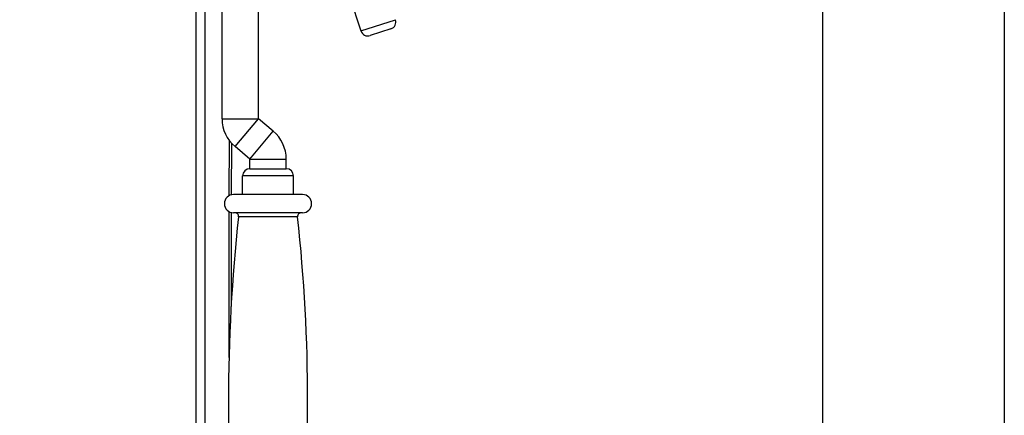
# Model space of a CAD drawing. Units: millimetres. Extents: x -22 to 652003, y -6624 to 3265.
# Drawn here: x 18328 to 18599, y 1927 to 2036 of the extents above; entities that cross this region are included whole.
import ezdxf

# ---------------------------------------------------------------- set-up
doc = ezdxf.new("R2010")
doc.units = ezdxf.units.MM
doc.header["$LTSCALE"] = 5
doc.layers.add('SLT_tabelka', color=20, linetype='Continuous')
doc.layers.add('system', color=120, linetype='Continuous', lineweight=25)

msp = doc.modelspace()

# ---------------------------------------------------------------- linework, layer by layer
at = {"layer": 'SLT_tabelka'}
for points in [[(12525.37, 3264.88), (18598.9, 3264.88), (18598.9, -2571.14), (12525.37, -2571.14)], [(15648.9, 2361.84), (18548.9, 2361.84), (18548.9, -538.16), (15648.9, -538.16)]]:
    msp.add_lwpolyline(points, close=True, dxfattribs=at)
at = {"layer": 'system'}
for p, q in [((18376.49, 1072.48), (18376.49, 2131.61)), ((18378.99, 1072.48), (18378.99, 2132.21)), ((18383.65, 2008.79), (18383.65, 2056.46)), ((18413.65, 2058.06), (18421.87, 2032.97)), ((18393.65, 2008.79), (18393.65, 2044.42)), ((18421.87, 2032.97), (18431.38, 2036.08)), ((18430.1, 2033.56), (18424.4, 2031.69)), ((18383.65, 2008.79), (18393.65, 2008.79)), ((18387.22, 2001.13), (18393.65, 2008.79)), ((18397.74, 2005.36), (18393.65, 2008.79)), ((18391.31, 1997.7), (18397.74, 2005.36)), ((18385.65, 1987.62), (18385.68, 2002.76)), ((18386.23, 2002.09), (18386.2, 1987.83)), ((18391.31, 1997.7), (18387.22, 2001.13)), ((18391.31, 1997.7), (18401.31, 1997.7)), ((18391.31, 1995.03), (18391.31, 1997.7)), ((18401.31, 1995.03), (18401.31, 1997.7)), ((18391.31, 1995.03), (18401.31, 1995.03)), ((18403.31, 1993.03), (18389.31, 1993.03)), ((18389.31, 1987.9), (18389.31, 1993.03)), ((18403.31, 1987.9), (18403.31, 1993.03)), ((18405.81, 1987.9), (18386.81, 1987.9)), ((18385.57, 1943), (18385.64, 1983.19)), ((18386.19, 1982.98), (18386.15, 1957.06)), ((18405.81, 1982.9), (18386.81, 1982.9)), ((18404.43, 1981.79), (18388.19, 1981.79))]:
    msp.add_line(p, q, dxfattribs=at)
for centre, radius, start, end in [((18429.48, 2035.46), 2, 288.1458, 18.1458), ((18423.78, 2033.59), 2, 198.1458, 288.1458), ((18393.65, 2008.79), 10, 180, 230), ((18391.31, 1997.7), 10, 0, 50), ((18391.31, 1993.03), 2, 90, 180), ((18401.31, 1993.03), 2, 0, 90), ((18386.81, 1985.4), 2.5, 90, 270), ((18405.81, 1985.4), 2.5, 270, 90), ((18853.92, 1930.9), 468.51, 173.7639, 186.2361), ((18387.2, 1981.9), 1, 353.7639, 90), ((18405.43, 1981.9), 1, 90, 186.2361), ((17938.7, 1930.9), 468.51, 353.7639, 6.2361)]:
    msp.add_arc(centre, radius, start, end, dxfattribs=at)

doc.saveas('drawing.dxf')
